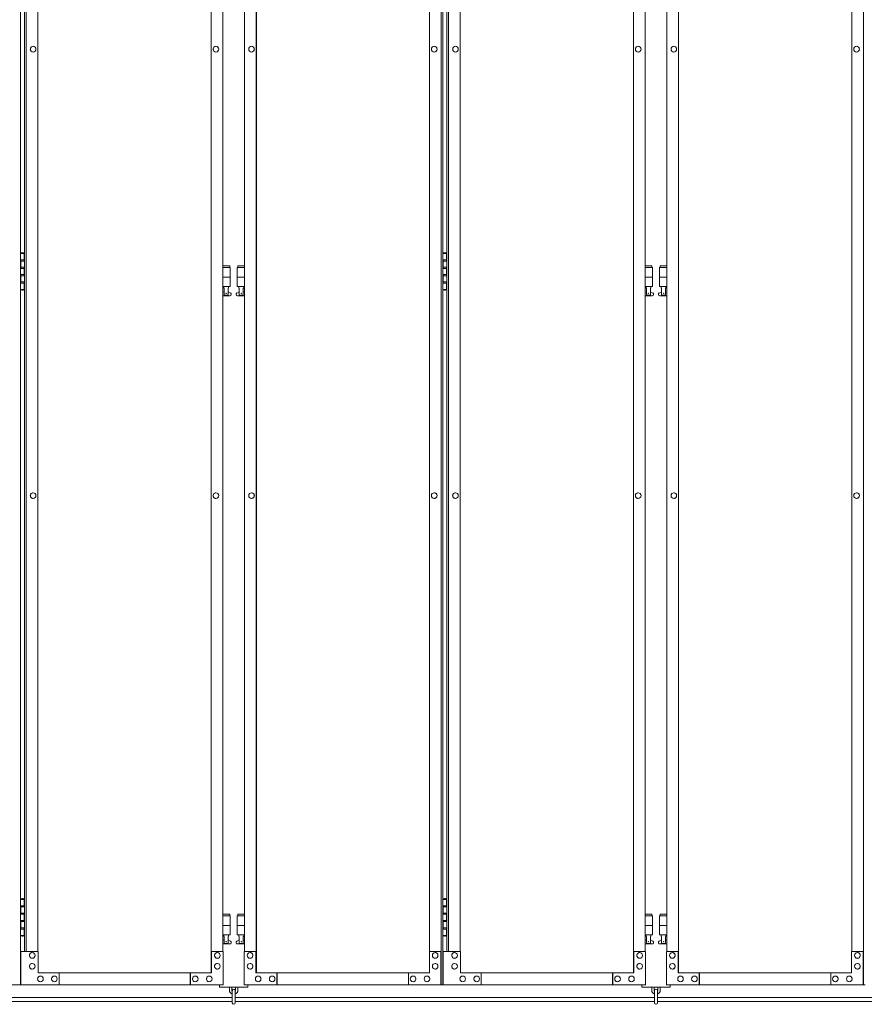
# Model space of a CAD drawing. Units: millimetres. Extents: x 3545 to 33146, y 470 to 10711.
# Drawn here: x 6610 to 8387, y 2284 to 4357 of the extents above; entities that cross this region are included whole.
import ezdxf

# ---------------------------------------------------------------- set-up
doc = ezdxf.new("R2010")
doc.units = ezdxf.units.MM
doc.layers.add('実線', color=3, linetype='Continuous', lineweight=18)
doc.layers.add('細線', color=4, linetype='Continuous', lineweight=9)

msp = doc.modelspace()

# ---------------------------------------------------------------- linework, layer by layer
at = {"layer": '実線', "linetype": 'Continuous'}
for p, q in [((6611.4, 5324.6), (6611.4, 2324.6)), ((7496.7, 2324.6), (7496.7, 5324.6)), ((7499.9, 5324.6), (7499.9, 2324.6)), ((8385.3, 2324.6), (8385.3, 5324.6)), ((7012.5, 5299.6), (7012.5, 2349.6)), ((7012.9, 2349.6), (7012.9, 5299.6)), ((7107.3, 2349.6), (7107.3, 5299.6)), ((7107.7, 5299.6), (7107.7, 2349.6)), ((7901, 5299.6), (7901, 2349.6)), ((7901.4, 2349.6), (7901.4, 5299.6)), ((7995.9, 2349.6), (7995.9, 5299.6)), ((7996.3, 5299.6), (7996.3, 2349.6)), ((6620.2, 5254.6), (6620.2, 2394.6)), ((6623.4, 2394.6), (6623.4, 5254.6)), ((6647.9, 5254.6), (6647.9, 2394.6)), ((7037.4, 2394.6), (7037.4, 5254.6)), ((7082.8, 2394.6), (7082.8, 5254.6)), ((7472.2, 5254.6), (7472.2, 2394.6)), ((7508.8, 5254.6), (7508.8, 2394.6)), ((7512, 2394.6), (7512, 5254.6)), ((7536.5, 5254.6), (7536.5, 2394.6)), ((7925.9, 2394.6), (7925.9, 5254.6)), ((7971.4, 2394.6), (7971.4, 5254.6)), ((8360.8, 5254.6), (8360.8, 2394.6)), ((6638, 4300.6), (6638.1, 4300.6)), ((7022.6, 4300.6), (7022.7, 4300.6)), ((7097.6, 4300.6), (7097.5, 4300.6)), ((7482.1, 4300.6), (7482, 4300.6)), ((7526.6, 4300.6), (7526.7, 4300.6)), ((7911.1, 4300.6), (7911.2, 4300.6)), ((7986.2, 4300.6), (7986.1, 4300.6)), ((8370.7, 4300.6), (8370.6, 4300.6)), ((6638, 4288.6), (6638.1, 4288.6)), ((7022.6, 4288.6), (7022.7, 4288.6)), ((7097.6, 4288.6), (7097.5, 4288.6)), ((7482.1, 4288.6), (7482, 4288.6)), ((7526.6, 4288.6), (7526.7, 4288.6)), ((7911.1, 4288.6), (7911.2, 4288.6)), ((7986.2, 4288.6), (7986.1, 4288.6)), ((8370.7, 4288.6), (8370.6, 4288.6)), ((6638, 3360.6), (6638.1, 3360.6)), ((7022.6, 3360.6), (7022.7, 3360.6)), ((7097.6, 3360.6), (7097.5, 3360.6)), ((7482.1, 3360.6), (7482, 3360.6)), ((7526.6, 3360.6), (7526.7, 3360.6)), ((7911.1, 3360.6), (7911.2, 3360.6)), ((7986.2, 3360.6), (7986.1, 3360.6)), ((8370.7, 3360.6), (8370.6, 3360.6)), ((6638, 3348.6), (6638.1, 3348.6)), ((7022.6, 3348.6), (7022.7, 3348.6)), ((7097.6, 3348.6), (7097.5, 3348.6)), ((7482.1, 3348.6), (7482, 3348.6)), ((7526.6, 3348.6), (7526.7, 3348.6)), ((7911.1, 3348.6), (7911.2, 3348.6)), ((7986.2, 3348.6), (7986.1, 3348.6)), ((8370.7, 3348.6), (8370.6, 3348.6)), ((6648.4, 2394.6), (6612.4, 2394.6)), ((6612.4, 2394.6), (6612.4, 2324.6)), ((6636.2, 2392.6), (6636.3, 2392.6)), ((6648.4, 2349.6), (6648.4, 2394.6)), ((7037.9, 2394.6), (7012.9, 2394.6)), ((7013.4, 2394.6), (7013.4, 2349.6)), ((7025.6, 2392.6), (7025.7, 2392.6)), ((7037.9, 2324.6), (7037.9, 2394.6)), ((7082.3, 2324.6), (7082.3, 2394.6)), ((7082.3, 2394.6), (7107.3, 2394.6)), ((7094.6, 2392.6), (7094.5, 2392.6)), ((7106.8, 2394.6), (7106.8, 2349.6)), ((7471.7, 2349.6), (7471.7, 2394.6)), ((7471.7, 2394.6), (7496.7, 2394.6)), ((7484, 2392.6), (7483.9, 2392.6)), ((7496.2, 2394.6), (7496.2, 2324.6)), ((7537, 2394.6), (7500.9, 2394.6)), ((7500.9, 2394.6), (7500.9, 2324.6)), ((7524.7, 2392.6), (7524.8, 2392.6)), ((7537, 2349.6), (7537, 2394.6)), ((7926.4, 2394.6), (7901.4, 2394.6)), ((7901.9, 2394.6), (7901.9, 2349.6)), ((7914.2, 2392.6), (7914.3, 2392.6)), ((7926.4, 2324.6), (7926.4, 2394.6)), ((7970.9, 2324.6), (7970.9, 2394.6)), ((7970.9, 2394.6), (7995.9, 2394.6)), ((7983.1, 2392.6), (7983, 2392.6)), ((7995.4, 2394.6), (7995.4, 2349.6)), ((8360.3, 2349.6), (8360.3, 2394.6)), ((8360.3, 2394.6), (8385.3, 2394.6)), ((8372.5, 2392.6), (8372.4, 2392.6)), ((8384.8, 2394.6), (8384.8, 2324.6)), ((6636.2, 2380.6), (6636.3, 2380.6)), ((6636.2, 2369.6), (6636.3, 2369.6)), ((7025.6, 2380.6), (7025.7, 2380.6)), ((7025.6, 2369.6), (7025.7, 2369.6)), ((7094.6, 2380.6), (7094.5, 2380.6)), ((7094.6, 2369.6), (7094.5, 2369.6)), ((7484, 2380.6), (7483.9, 2380.6)), ((7484, 2369.6), (7483.9, 2369.6)), ((7524.7, 2380.6), (7524.8, 2380.6)), ((7524.7, 2369.6), (7524.8, 2369.6)), ((7914.2, 2380.6), (7914.3, 2380.6)), ((7914.2, 2369.6), (7914.3, 2369.6)), ((7983.1, 2380.6), (7983, 2380.6)), ((7983.1, 2369.6), (7983, 2369.6)), ((8372.5, 2380.6), (8372.4, 2380.6)), ((8372.5, 2369.6), (8372.4, 2369.6)), ((6636.2, 2357.6), (6636.3, 2357.6)), ((7013.4, 2349.6), (6648.4, 2349.6)), ((6653.3, 2343.1), (6653.4, 2343.1)), ((6682.7, 2343.1), (6682.8, 2343.1)), ((6692.5, 2349.6), (6692.5, 2324.6)), ((6968.8, 2324.6), (6968.8, 2349.6)), ((6969.3, 2349.6), (6969.3, 2324.6)), ((6979.1, 2343.1), (6979.2, 2343.1)), ((7008.5, 2343.1), (7008.6, 2343.1)), ((7025.6, 2357.6), (7025.7, 2357.6)), ((7094.6, 2357.6), (7094.5, 2357.6)), ((7106.8, 2349.6), (7471.7, 2349.6)), ((7111.7, 2343.1), (7111.6, 2343.1)), ((7141.1, 2343.1), (7141, 2343.1)), ((7150.9, 2349.6), (7150.9, 2324.6)), ((7151.4, 2324.6), (7151.4, 2349.6)), ((7427.7, 2349.6), (7427.7, 2324.6)), ((7437.5, 2343.1), (7437.4, 2343.1)), ((7466.8, 2343.1), (7466.7, 2343.1)), ((7484, 2357.6), (7483.9, 2357.6)), ((7524.7, 2357.6), (7524.8, 2357.6)), ((7901.9, 2349.6), (7537, 2349.6)), ((7541.9, 2343.1), (7542, 2343.1)), ((7571.3, 2343.1), (7571.4, 2343.1)), ((7581.1, 2349.6), (7581.1, 2324.6)), ((7857.3, 2324.6), (7857.3, 2349.6)), ((7857.8, 2349.6), (7857.8, 2324.6)), ((7867.6, 2343.1), (7867.7, 2343.1)), ((7897, 2343.1), (7897.1, 2343.1)), ((7914.2, 2357.6), (7914.3, 2357.6)), ((7983.1, 2357.6), (7983, 2357.6)), ((7995.4, 2349.6), (8360.3, 2349.6)), ((8000.2, 2343.1), (8000.1, 2343.1)), ((8029.6, 2343.1), (8029.5, 2343.1)), ((8039.4, 2349.6), (8039.4, 2324.6)), ((8039.9, 2324.6), (8039.9, 2349.6)), ((8316.2, 2349.6), (8316.2, 2324.6)), ((8326, 2343.1), (8325.9, 2343.1)), ((8355.4, 2343.1), (8355.3, 2343.1)), ((8372.5, 2357.6), (8372.4, 2357.6)), ((6193.8, 2324.6), (6611.4, 2324.6)), ((7037.9, 2324.6), (6612.4, 2324.6)), ((6653.3, 2331.1), (6653.4, 2331.1)), ((6682.7, 2331.1), (6682.8, 2331.1)), ((6979.1, 2331.1), (6979.2, 2331.1)), ((7008.5, 2331.1), (7008.6, 2331.1)), ((7082.3, 2324.6), (7499.9, 2324.6)), ((7111.7, 2331.1), (7111.6, 2331.1)), ((7141.1, 2331.1), (7141, 2331.1)), ((7437.5, 2331.1), (7437.4, 2331.1)), ((7466.8, 2331.1), (7466.7, 2331.1)), ((7926.4, 2324.6), (7500.9, 2324.6)), ((7541.9, 2331.1), (7542, 2331.1)), ((7571.3, 2331.1), (7571.4, 2331.1)), ((7867.6, 2331.1), (7867.7, 2331.1)), ((7897, 2331.1), (7897.1, 2331.1)), ((7970.9, 2324.6), (8388.5, 2324.6)), ((8000.2, 2331.1), (8000.1, 2331.1)), ((8029.6, 2331.1), (8029.5, 2331.1)), ((8326, 2331.1), (8325.9, 2331.1)), ((8355.4, 2331.1), (8355.3, 2331.1))]:
    msp.add_line(p, q, dxfattribs=at)
at = {"layer": '実線'}
for p, q in [((6611.4, 3864.6), (6619.3, 3864.6)), ((6614.8, 3866.1), (6612.3, 3865.6)), ((6612.3, 3864.6), (6612.3, 3865.6)), ((6615.8, 3866.1), (6614.8, 3866.1)), ((6615.8, 3866.1), (6616.8, 3866.1)), ((6616.8, 3866.1), (6619.3, 3865.6)), ((6619.3, 3864.6), (6619.3, 3865.6)), ((6619.3, 3848.6), (6619.3, 3864.6)), ((6619.8, 3864.6), (6620.2, 3864.6)), ((6619.8, 3848.6), (6619.8, 3864.6)), ((7499.9, 3864.6), (7507.9, 3864.6)), ((7503.4, 3866.1), (7500.9, 3865.6)), ((7500.9, 3864.6), (7500.9, 3865.6)), ((7504.4, 3866.1), (7503.4, 3866.1)), ((7504.4, 3866.1), (7505.4, 3866.1)), ((7505.4, 3866.1), (7507.9, 3865.6)), ((7507.9, 3864.6), (7507.9, 3865.6)), ((7507.9, 3848.6), (7507.9, 3864.6)), ((7508.4, 3864.6), (7508.8, 3864.6)), ((7508.4, 3848.6), (7508.4, 3864.6)), ((6611.8, 3851.1), (6619.3, 3851.1)), ((6611.8, 3851.1), (6611.8, 3833.1)), ((6612.3, 3851.1), (6612.3, 3833.1)), ((6612.3, 3848.6), (6619.8, 3848.6)), ((6612.3, 3835.6), (6619.8, 3835.6)), ((6619.3, 3817.6), (6619.3, 3835.6)), ((6619.8, 3817.6), (6619.8, 3835.6)), ((7051.6, 3838.6), (7037.4, 3838.6)), ((7051.6, 3838.6), (7051.6, 3834.6)), ((7068.6, 3838.6), (7068.6, 3834.6)), ((7068.6, 3838.6), (7082.8, 3838.6)), ((7500.4, 3851.1), (7507.9, 3851.1)), ((7500.4, 3851.1), (7500.4, 3833.1)), ((7500.9, 3851.1), (7500.9, 3833.1)), ((7500.9, 3848.6), (7508.4, 3848.6)), ((7500.9, 3835.6), (7508.4, 3835.6)), ((7507.9, 3817.6), (7507.9, 3835.6)), ((7508.4, 3817.6), (7508.4, 3835.6)), ((7940.1, 3838.6), (7925.9, 3838.6)), ((7940.1, 3838.6), (7940.1, 3834.6)), ((7957.1, 3838.6), (7957.1, 3834.6)), ((7957.1, 3838.6), (7971.4, 3838.6)), ((6611.8, 3833.1), (6619.3, 3833.1)), ((6611.8, 3820.1), (6612.3, 3820.1)), ((6611.8, 3820.1), (6611.8, 3802.1)), ((6612.3, 3820.1), (6619.3, 3820.1)), ((6612.3, 3820.1), (6612.3, 3802.1)), ((6612.3, 3817.6), (6619.8, 3817.6)), ((7037.4, 3834.6), (7052.6, 3834.6)), ((7037.4, 3814.6), (7052.6, 3814.6)), ((7052.6, 3834.6), (7052.6, 3794.6)), ((7082.8, 3834.6), (7067.6, 3834.6)), ((7067.6, 3834.6), (7067.6, 3794.6)), ((7082.8, 3814.6), (7067.6, 3814.6)), ((7500.4, 3833.1), (7507.9, 3833.1)), ((7500.4, 3820.1), (7500.9, 3820.1)), ((7500.4, 3820.1), (7500.4, 3802.1)), ((7500.9, 3820.1), (7507.9, 3820.1)), ((7500.9, 3820.1), (7500.9, 3802.1)), ((7500.9, 3817.6), (7508.4, 3817.6)), ((7925.9, 3834.6), (7941.1, 3834.6)), ((7925.9, 3814.6), (7941.1, 3814.6)), ((7941.1, 3834.6), (7941.1, 3794.6)), ((7971.4, 3834.6), (7956.1, 3834.6)), ((7956.1, 3834.6), (7956.1, 3794.6)), ((7971.4, 3814.6), (7956.1, 3814.6)), ((6611.8, 3802.1), (6619.3, 3802.1)), ((6612.3, 3804.6), (6619.8, 3804.6)), ((6619.3, 3788.6), (6619.3, 3804.6)), ((6619.8, 3788.6), (6619.8, 3804.6)), ((7037.4, 3794.6), (7052.6, 3794.6)), ((7039.1, 3794.6), (7039.1, 3791.6)), ((7049.1, 3794.6), (7049.1, 3791.6)), ((7082.8, 3794.6), (7067.6, 3794.6)), ((7071.1, 3794.6), (7071.1, 3791.6)), ((7081.1, 3794.6), (7081.1, 3791.6)), ((7500.4, 3802.1), (7507.9, 3802.1)), ((7500.9, 3804.6), (7508.4, 3804.6)), ((7507.9, 3788.6), (7507.9, 3804.6)), ((7508.4, 3788.6), (7508.4, 3804.6)), ((7925.9, 3794.6), (7941.1, 3794.6)), ((7927.6, 3794.6), (7927.6, 3791.6)), ((7937.6, 3794.6), (7937.6, 3791.6)), ((7971.4, 3794.6), (7956.1, 3794.6)), ((7959.6, 3794.6), (7959.6, 3791.6)), ((7969.6, 3794.6), (7969.6, 3791.6)), ((6619.3, 3788.6), (6611.4, 3788.6)), ((6612.3, 3788.6), (6612.3, 3787.6)), ((6614.8, 3787.1), (6612.3, 3787.6)), ((6615.8, 3787.1), (6614.8, 3787.1)), ((6615.8, 3787.1), (6616.8, 3787.1)), ((6616.8, 3787.1), (6619.3, 3787.6)), ((6619.3, 3788.6), (6619.3, 3787.6)), ((6620.2, 3788.6), (6619.8, 3788.6)), ((7037.4, 3782.7), (7039.8, 3784)), ((7052.1, 3775.6), (7037.4, 3775.6)), ((7039.1, 3791.6), (7039.8, 3791.6)), ((7039.8, 3776.6), (7039.8, 3791.6)), ((7048.3, 3776.6), (7039.8, 3776.6)), ((7048.3, 3776.6), (7048.3, 3791.6)), ((7049.1, 3791.6), (7048.3, 3791.6)), ((7053.5, 3781.2), (7048.3, 3784)), ((7066.7, 3781.2), (7071.8, 3784)), ((7068.1, 3775.6), (7082.8, 3775.6)), ((7071.1, 3791.6), (7071.8, 3791.6)), ((7071.8, 3776.6), (7071.8, 3791.6)), ((7071.8, 3776.6), (7080.3, 3776.6)), ((7080.3, 3776.6), (7080.3, 3791.6)), ((7081.1, 3791.6), (7080.3, 3791.6)), ((7082.8, 3782.7), (7080.3, 3784)), ((7507.9, 3788.6), (7499.9, 3788.6)), ((7500.9, 3788.6), (7500.9, 3787.6)), ((7503.4, 3787.1), (7500.9, 3787.6)), ((7504.4, 3787.1), (7503.4, 3787.1)), ((7504.4, 3787.1), (7505.4, 3787.1)), ((7505.4, 3787.1), (7507.9, 3787.6)), ((7507.9, 3788.6), (7507.9, 3787.6)), ((7508.8, 3788.6), (7508.4, 3788.6)), ((7925.9, 3782.7), (7928.4, 3784)), ((7940.6, 3775.6), (7925.9, 3775.6)), ((7927.6, 3791.6), (7928.4, 3791.6)), ((7928.4, 3776.6), (7928.4, 3791.6)), ((7936.9, 3776.6), (7928.4, 3776.6)), ((7936.9, 3776.6), (7936.9, 3791.6)), ((7937.6, 3791.6), (7936.9, 3791.6)), ((7942, 3781.2), (7936.9, 3784)), ((7955.2, 3781.2), (7960.4, 3784)), ((7956.6, 3775.6), (7971.4, 3775.6)), ((7959.6, 3791.6), (7960.4, 3791.6)), ((7960.4, 3776.6), (7960.4, 3791.6)), ((7960.4, 3776.6), (7968.9, 3776.6)), ((7968.9, 3776.6), (7968.9, 3791.6)), ((7969.6, 3791.6), (7968.9, 3791.6)), ((7971.4, 3782.7), (7968.9, 3784)), ((6611.4, 2504.6), (6619.3, 2504.6)), ((6611.8, 2491.1), (6619.3, 2491.1)), ((6611.8, 2491.1), (6611.8, 2473.1)), ((6614.8, 2506.1), (6612.3, 2505.6)), ((6612.3, 2504.6), (6612.3, 2505.6)), ((6612.3, 2491.1), (6612.3, 2473.1)), ((6612.3, 2488.6), (6619.8, 2488.6)), ((6615.8, 2506.1), (6614.8, 2506.1)), ((6615.8, 2506.1), (6616.8, 2506.1)), ((6616.8, 2506.1), (6619.3, 2505.6)), ((6619.3, 2504.6), (6619.3, 2505.6)), ((6619.3, 2488.6), (6619.3, 2504.6)), ((6619.8, 2504.6), (6620.2, 2504.6)), ((6619.8, 2488.6), (6619.8, 2504.6)), ((7499.9, 2504.6), (7507.9, 2504.6)), ((7500.4, 2491.1), (7507.9, 2491.1)), ((7500.4, 2491.1), (7500.4, 2473.1)), ((7503.4, 2506.1), (7500.9, 2505.6)), ((7500.9, 2504.6), (7500.9, 2505.6)), ((7500.9, 2491.1), (7500.9, 2473.1)), ((7500.9, 2488.6), (7508.4, 2488.6)), ((7504.4, 2506.1), (7503.4, 2506.1)), ((7504.4, 2506.1), (7505.4, 2506.1)), ((7505.4, 2506.1), (7507.9, 2505.6)), ((7507.9, 2504.6), (7507.9, 2505.6)), ((7507.9, 2488.6), (7507.9, 2504.6)), ((7508.4, 2504.6), (7508.8, 2504.6)), ((7508.4, 2488.6), (7508.4, 2504.6)), ((6611.8, 2473.1), (6619.3, 2473.1)), ((6612.3, 2475.6), (6619.8, 2475.6)), ((6619.3, 2457.6), (6619.3, 2475.6)), ((6619.8, 2457.6), (6619.8, 2475.6)), ((7051.6, 2473.6), (7037.4, 2473.6)), ((7037.4, 2469.6), (7052.6, 2469.6)), ((7051.6, 2473.6), (7051.6, 2469.6)), ((7052.6, 2469.6), (7052.6, 2429.6)), ((7082.8, 2469.6), (7067.6, 2469.6)), ((7067.6, 2469.6), (7067.6, 2429.6)), ((7068.6, 2473.6), (7068.6, 2469.6)), ((7068.6, 2473.6), (7082.8, 2473.6)), ((7500.4, 2473.1), (7507.9, 2473.1)), ((7500.9, 2475.6), (7508.4, 2475.6)), ((7507.9, 2457.6), (7507.9, 2475.6)), ((7508.4, 2457.6), (7508.4, 2475.6)), ((7940.1, 2473.6), (7925.9, 2473.6)), ((7925.9, 2469.6), (7941.1, 2469.6)), ((7940.1, 2473.6), (7940.1, 2469.6)), ((7941.1, 2469.6), (7941.1, 2429.6)), ((7971.4, 2469.6), (7956.1, 2469.6)), ((7956.1, 2469.6), (7956.1, 2429.6)), ((7957.1, 2473.6), (7957.1, 2469.6)), ((7957.1, 2473.6), (7971.4, 2473.6)), ((6611.8, 2460.1), (6612.3, 2460.1)), ((6611.8, 2460.1), (6611.8, 2442.1)), ((6612.3, 2460.1), (6619.3, 2460.1)), ((6612.3, 2460.1), (6612.3, 2442.1)), ((6612.3, 2457.6), (6619.8, 2457.6)), ((7037.4, 2449.6), (7052.6, 2449.6)), ((7082.8, 2449.6), (7067.6, 2449.6)), ((7500.4, 2460.1), (7500.9, 2460.1)), ((7500.4, 2460.1), (7500.4, 2442.1)), ((7500.9, 2460.1), (7507.9, 2460.1)), ((7500.9, 2460.1), (7500.9, 2442.1)), ((7500.9, 2457.6), (7508.4, 2457.6)), ((7925.9, 2449.6), (7941.1, 2449.6)), ((7971.4, 2449.6), (7956.1, 2449.6)), ((6619.3, 2428.6), (6611.4, 2428.6)), ((6611.8, 2442.1), (6619.3, 2442.1)), ((6612.3, 2444.6), (6619.8, 2444.6)), ((6612.3, 2428.6), (6612.3, 2427.6)), ((6614.8, 2427.1), (6612.3, 2427.6)), ((6615.8, 2427.1), (6614.8, 2427.1)), ((6615.8, 2427.1), (6616.8, 2427.1)), ((6616.8, 2427.1), (6619.3, 2427.6)), ((6619.3, 2428.6), (6619.3, 2444.6)), ((6619.3, 2428.6), (6619.3, 2427.6)), ((6619.8, 2428.6), (6619.8, 2444.6)), ((6620.2, 2428.6), (6619.8, 2428.6)), ((7037.4, 2429.6), (7052.6, 2429.6)), ((7039.1, 2429.6), (7039.1, 2426.6)), ((7039.1, 2426.6), (7039.8, 2426.6)), ((7039.8, 2411.6), (7039.8, 2426.6)), ((7048.3, 2411.6), (7048.3, 2426.6)), ((7049.1, 2426.6), (7048.3, 2426.6)), ((7049.1, 2429.6), (7049.1, 2426.6)), ((7082.8, 2429.6), (7067.6, 2429.6)), ((7071.1, 2429.6), (7071.1, 2426.6)), ((7071.1, 2426.6), (7071.8, 2426.6)), ((7071.8, 2411.6), (7071.8, 2426.6)), ((7080.3, 2411.6), (7080.3, 2426.6)), ((7081.1, 2426.6), (7080.3, 2426.6)), ((7081.1, 2429.6), (7081.1, 2426.6)), ((7507.9, 2428.6), (7499.9, 2428.6)), ((7500.4, 2442.1), (7507.9, 2442.1)), ((7500.9, 2444.6), (7508.4, 2444.6)), ((7500.9, 2428.6), (7500.9, 2427.6)), ((7503.4, 2427.1), (7500.9, 2427.6)), ((7504.4, 2427.1), (7503.4, 2427.1)), ((7504.4, 2427.1), (7505.4, 2427.1)), ((7505.4, 2427.1), (7507.9, 2427.6)), ((7507.9, 2428.6), (7507.9, 2444.6)), ((7507.9, 2428.6), (7507.9, 2427.6)), ((7508.4, 2428.6), (7508.4, 2444.6)), ((7508.8, 2428.6), (7508.4, 2428.6)), ((7925.9, 2429.6), (7941.1, 2429.6)), ((7927.6, 2429.6), (7927.6, 2426.6)), ((7927.6, 2426.6), (7928.4, 2426.6)), ((7928.4, 2411.6), (7928.4, 2426.6)), ((7936.9, 2411.6), (7936.9, 2426.6)), ((7937.6, 2426.6), (7936.9, 2426.6)), ((7937.6, 2429.6), (7937.6, 2426.6)), ((7971.4, 2429.6), (7956.1, 2429.6)), ((7959.6, 2429.6), (7959.6, 2426.6)), ((7959.6, 2426.6), (7960.4, 2426.6)), ((7960.4, 2411.6), (7960.4, 2426.6)), ((7968.9, 2411.6), (7968.9, 2426.6)), ((7969.6, 2426.6), (7968.9, 2426.6)), ((7969.6, 2429.6), (7969.6, 2426.6)), ((7037.4, 2417.7), (7039.8, 2419)), ((7052.1, 2410.6), (7037.4, 2410.6)), ((7048.3, 2411.6), (7039.8, 2411.6)), ((7053.5, 2416.2), (7048.3, 2419)), ((7066.7, 2416.2), (7071.8, 2419)), ((7068.1, 2410.6), (7082.8, 2410.6)), ((7071.8, 2411.6), (7080.3, 2411.6)), ((7082.8, 2417.7), (7080.3, 2419)), ((7925.9, 2417.7), (7928.4, 2419)), ((7940.6, 2410.6), (7925.9, 2410.6)), ((7936.9, 2411.6), (7928.4, 2411.6)), ((7942, 2416.2), (7936.9, 2419)), ((7955.2, 2416.2), (7960.4, 2419)), ((7956.6, 2410.6), (7971.4, 2410.6)), ((7960.4, 2411.6), (7968.9, 2411.6)), ((7971.4, 2417.7), (7968.9, 2419)), ((7030.1, 2324.6), (7030.1, 2319.6)), ((7090.1, 2319.6), (7090.1, 2324.6)), ((7918.6, 2324.6), (7918.6, 2319.6)), ((7978.6, 2319.6), (7978.6, 2324.6)), ((7030.1, 2319.6), (7090.1, 2319.6)), ((7051.1, 2319.6), (7051.1, 2313.6)), ((7056.1, 2313.6), (7056.1, 2319.6)), ((7057.1, 2312.6), (7057.1, 2286.6)), ((7063.1, 2286.6), (7063.1, 2312.6)), ((7064.1, 2313.6), (7064.1, 2319.6)), ((7069.1, 2319.6), (7069.1, 2313.6)), ((7918.6, 2319.6), (7978.6, 2319.6)), ((7939.6, 2319.6), (7939.6, 2313.6)), ((7944.6, 2313.6), (7944.6, 2319.6)), ((7945.6, 2312.6), (7945.6, 2286.6)), ((7951.6, 2286.6), (7951.6, 2312.6)), ((7952.6, 2313.6), (7952.6, 2319.6)), ((7957.6, 2319.6), (7957.6, 2313.6))]:
    msp.add_line(p, q, dxfattribs=at)
for centre in [(7044.1, 3780.6), (7076.1, 3780.6), (7932.6, 3780.6), (7964.6, 3780.6), (7044.1, 2415.6), (7076.1, 2415.6), (7932.6, 2415.6), (7964.6, 2415.6)]:
    msp.add_circle(centre, 0.5, dxfattribs=at)
for centre, radius, start, end in [((7052.1, 3778.6), 3, 270, 61.9275), ((7068.1, 3778.6), 3, 118.0725, 270), ((7940.6, 3778.6), 3, 270, 61.9275), ((7956.6, 3778.6), 3, 118.0725, 270), ((7052.1, 2413.6), 3, 270, 61.9275), ((7068.1, 2413.6), 3, 118.0725, 270), ((7940.6, 2413.6), 3, 270, 61.9275), ((7956.6, 2413.6), 3, 118.0725, 270), ((7060.1, 2313.6), 9, 180, 250.5288), ((7060.1, 2313.6), 4, 180, 221.4096), ((7060.1, 2312.6), 3, 0, 180), ((7060.1, 2313.6), 9, 289.4712, 0), ((7060.1, 2313.6), 4, 318.5904, 0), ((7948.6, 2313.6), 9, 180, 250.5288), ((7948.6, 2313.6), 4, 180, 221.4096), ((7948.6, 2312.6), 3, 0, 180), ((7948.6, 2313.6), 9, 289.4712, 0), ((7948.6, 2313.6), 4, 318.5904, 0), ((7060.1, 2286.6), 3, 180, 0), ((7948.6, 2286.6), 3, 180, 0)]:
    msp.add_arc(centre, radius, start, end, dxfattribs=at)
at = {"layer": '実線', "linetype": 'Continuous', "extrusion": (0, 0, -1)}
for centre, major_axis in [((6638, 4294.6), (0, -6)), ((7022.6, 4294.6), (0, -6)), ((7526.6, 4294.6), (0, -6)), ((7911.1, 4294.6), (0, -6)), ((6638, 3354.6), (0, -6)), ((7022.6, 3354.6), (0, -6)), ((7526.6, 3354.6), (0, -6)), ((7911.1, 3354.6), (0, -6)), ((7094.6, 2386.6), (0, 6)), ((7484, 2386.6), (0, 6)), ((7983.1, 2386.6), (0, 6)), ((8372.5, 2386.6), (0, 6)), ((7094.6, 2363.6), (0, 6)), ((7484, 2363.6), (0, 6)), ((7983.1, 2363.6), (0, 6)), ((8372.5, 2363.6), (0, 6)), ((7111.7, 2337.1), (0, 6)), ((7141.1, 2337.1), (0, 6)), ((7437.5, 2337.1), (0, 6)), ((7466.8, 2337.1), (0, 6)), ((8000.2, 2337.1), (0, 6)), ((8029.6, 2337.1), (0, 6)), ((8326, 2337.1), (0, 6)), ((8355.4, 2337.1), (0, 6))]:
    msp.add_ellipse(centre, major_axis=major_axis, ratio=0.979696, start_param=0, end_param=3.141593, dxfattribs=at)
for centre, major_axis in [((6638.1, 4294.6), (0, -6)), ((7022.7, 4294.6), (0, -6)), ((7526.7, 4294.6), (0, -6)), ((7911.2, 4294.6), (0, -6)), ((6638.1, 3354.6), (0, -6)), ((7022.7, 3354.6), (0, -6)), ((7526.7, 3354.6), (0, -6)), ((7911.2, 3354.6), (0, -6)), ((7094.5, 2386.6), (0, 6)), ((7483.9, 2386.6), (0, 6)), ((7983, 2386.6), (0, 6)), ((8372.4, 2386.6), (0, 6)), ((7094.5, 2363.6), (0, 6)), ((7483.9, 2363.6), (0, 6)), ((7983, 2363.6), (0, 6)), ((8372.4, 2363.6), (0, 6)), ((7111.6, 2337.1), (0, 6)), ((7141, 2337.1), (0, 6)), ((7437.4, 2337.1), (0, 6)), ((7466.7, 2337.1), (0, 6)), ((8000.1, 2337.1), (0, 6)), ((8029.5, 2337.1), (0, 6)), ((8325.9, 2337.1), (0, 6)), ((8355.3, 2337.1), (0, 6))]:
    msp.add_ellipse(centre, major_axis=major_axis, ratio=0.979696, dxfattribs=at)
at = {"layer": '実線', "linetype": 'Continuous'}
for centre, major_axis in [((7097.5, 4294.6), (0, -6)), ((7482, 4294.6), (0, -6)), ((7986.1, 4294.6), (0, -6)), ((8370.6, 4294.6), (0, -6)), ((7097.5, 3354.6), (0, -6)), ((7482, 3354.6), (0, -6)), ((7986.1, 3354.6), (0, -6)), ((8370.6, 3354.6), (0, -6)), ((6636.3, 2386.6), (0, 6)), ((7025.7, 2386.6), (0, 6)), ((7524.8, 2386.6), (0, 6)), ((7914.3, 2386.6), (0, 6)), ((6636.3, 2363.6), (0, 6)), ((7025.7, 2363.6), (0, 6)), ((7524.8, 2363.6), (0, 6)), ((7914.3, 2363.6), (0, 6)), ((6653.4, 2337.1), (0, 6)), ((6682.8, 2337.1), (0, 6)), ((6979.2, 2337.1), (0, 6)), ((7008.6, 2337.1), (0, 6)), ((7542, 2337.1), (0, 6)), ((7571.4, 2337.1), (0, 6)), ((7867.7, 2337.1), (0, 6)), ((7897.1, 2337.1), (0, 6))]:
    msp.add_ellipse(centre, major_axis=major_axis, ratio=0.979696, dxfattribs=at)
for centre, major_axis in [((7097.6, 4294.6), (0, -6)), ((7482.1, 4294.6), (0, -6)), ((7986.2, 4294.6), (0, -6)), ((8370.7, 4294.6), (0, -6)), ((7097.6, 3354.6), (0, -6)), ((7482.1, 3354.6), (0, -6)), ((7986.2, 3354.6), (0, -6)), ((8370.7, 3354.6), (0, -6)), ((6636.2, 2386.6), (0, 6)), ((7025.6, 2386.6), (0, 6)), ((7524.7, 2386.6), (0, 6)), ((7914.2, 2386.6), (0, 6)), ((6636.2, 2363.6), (0, 6)), ((7025.6, 2363.6), (0, 6)), ((7524.7, 2363.6), (0, 6)), ((7914.2, 2363.6), (0, 6)), ((6653.3, 2337.1), (0, 6)), ((6682.7, 2337.1), (0, 6)), ((6979.1, 2337.1), (0, 6)), ((7008.5, 2337.1), (0, 6)), ((7541.9, 2337.1), (0, 6)), ((7571.3, 2337.1), (0, 6)), ((7867.6, 2337.1), (0, 6)), ((7897, 2337.1), (0, 6))]:
    msp.add_ellipse(centre, major_axis=major_axis, ratio=0.979696, start_param=0, end_param=3.141593, dxfattribs=at)
at = {"layer": '細線'}
for p, q in [((6174.5, 2297.6), (7057.1, 2297.6)), ((6174.5, 2289.6), (7057.1, 2289.6)), ((7063.1, 2297.6), (7945.6, 2297.6)), ((7063.1, 2289.6), (7945.6, 2289.6)), ((7951.6, 2297.6), (8834.2, 2297.6)), ((7951.6, 2289.6), (8834.2, 2289.6))]:
    msp.add_line(p, q, dxfattribs=at)

doc.saveas('drawing.dxf')
